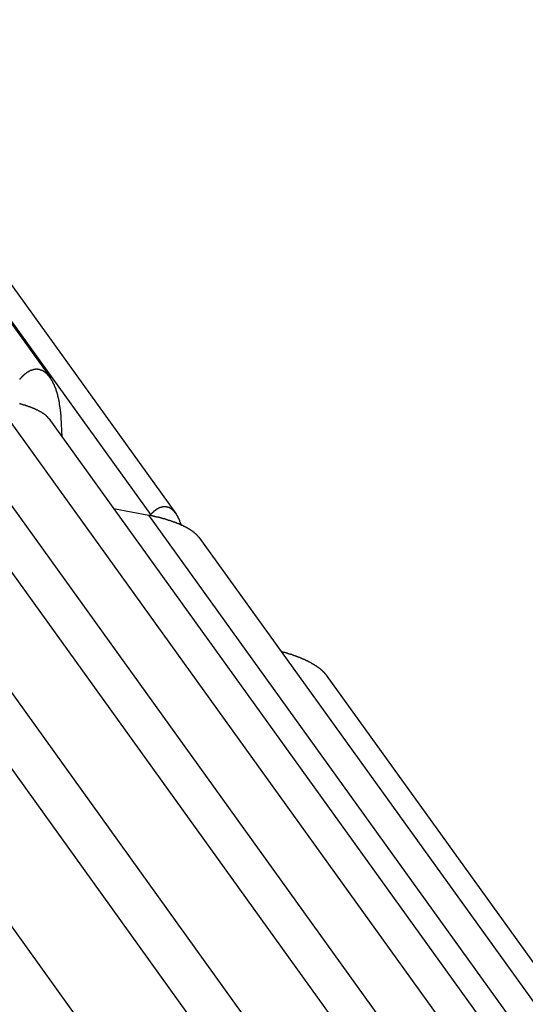
# Model space of a CAD drawing. Units: inches. Extents: x 11 to 1538, y 29 to 624.
# Drawn here: x 1309 to 1311, y 460 to 464 of the extents above; entities that cross this region are included whole.
import ezdxf

# ---------------------------------------------------------------- set-up
doc = ezdxf.new("R2010")
doc.units = ezdxf.units.IN
doc.header["$MEASUREMENT"] = 0
doc.layers.add('M12P-NU-SH_DXF_CONTINUOUS_', color=7, linetype='Continuous')
doc.layers.add('M12P-WNAP-M1DXF_CONTINUOUS', color=7, linetype='Continuous')

msp = doc.modelspace()

# ---------------------------------------------------------------- linework, layer by layer
at = {"layer": 'M12P-NU-SH_DXF_CONTINUOUS_', "color": 7, "linetype": 'Continuous'}
for p, q in [((1307.0273, 463.386), (1310.5291, 458.5202)), ((1311.0896, 458.3108), (1307.5466, 463.2338)), ((1307.775, 463.1884), (1311.269, 458.3335)), ((1311.7911, 458.0463), (1308.248, 462.9693)), ((1308.4619, 462.9095), (1311.948, 458.0655)), ((1312.4245, 457.702), (1308.8815, 462.6251)), ((1309.0791, 462.5543), (1312.5602, 457.7172)), ((1309.3132, 462.2291), (1309.4399, 462.2048)), ((1312.9829, 457.2818), (1309.4399, 462.2048)), ((1309.6201, 462.1263), (1313.4603, 456.7901)), ((1310.0802, 461.6286), (1313.556, 456.7989))]:
    msp.add_line(p, q, dxfattribs=at)
at = {"layer": 'M12P-NU-SH_DXF_CONTINUOUS_', "color": 7}
for points in [[(1309.0794, 462.5536, 0), (1309.0794, 462.5546, 0), (1309.0784, 462.5546, 0), (1309.0774, 462.5556, 0), (1309.0774, 462.5566, 0), (1309.0764, 462.5576, 0), (1309.0764, 462.5576, 0), (1309.0754, 462.5586, 0), (1309.0744, 462.5596, 0), (1309.0744, 462.5606, 0), (1309.0734, 462.5606, 0), (1309.0724, 462.5616, 0), (1309.0724, 462.5626, 0), (1309.0714, 462.5626, 0), (1309.0704, 462.5636, 0), (1309.0694, 462.5646, 0), (1309.0694, 462.5646, 0), (1309.0684, 462.5656, 0), (1309.0674, 462.5656, 0), (1309.0674, 462.5666, 0), (1309.0664, 462.5676, 0), (1309.0654, 462.5676, 0), (1309.0644, 462.5686, 0), (1309.0634, 462.5686, 0), (1309.0634, 462.5696, 0), (1309.0624, 462.5696, 0), (1309.0614, 462.5706, 0), (1309.0604, 462.5716, 0), (1309.0594, 462.5716, 0), (1309.0594, 462.5726, 0), (1309.0584, 462.5726, 0), (1309.0574, 462.5736, 0), (1309.0564, 462.5736, 0), (1309.0554, 462.5746, 0), (1309.0554, 462.5746, 0), (1309.0544, 462.5756, 0), (1309.0534, 462.5756, 0), (1309.0524, 462.5766, 0), (1309.0514, 462.5766, 0), (1309.0504, 462.5776, 0), (1309.0494, 462.5776, 0), (1309.0494, 462.5786, 0), (1309.0484, 462.5786, 0), (1309.0474, 462.5796, 0), (1309.0464, 462.5796, 0), (1309.0454, 462.5806, 0), (1309.0444, 462.5806, 0), (1309.0444, 462.5806, 0), (1309.0434, 462.5816, 0), (1309.0424, 462.5816, 0), (1309.0414, 462.5826, 0), (1309.0404, 462.5826, 0), (1309.0394, 462.5836, 0), (1309.0384, 462.5836, 0), (1309.0374, 462.5846, 0), (1309.0374, 462.5846, 0), (1309.0364, 462.5846, 0), (1309.0354, 462.5856, 0), (1309.0344, 462.5856, 0), (1309.0334, 462.5866, 0), (1309.0324, 462.5866, 0), (1309.0314, 462.5866, 0), (1309.0314, 462.5876, 0), (1309.0304, 462.5876, 0), (1309.0294, 462.5886, 0), (1309.0284, 462.5886, 0), (1309.0274, 462.5886, 0), (1309.0264, 462.5896, 0), (1309.0254, 462.5896, 0), (1309.0244, 462.5896, 0), (1309.0234, 462.5906, 0), (1309.0234, 462.5906, 0), (1309.0224, 462.5916, 0), (1309.0214, 462.5916, 0), (1309.0204, 462.5916, 0), (1309.0194, 462.5926, 0), (1309.0184, 462.5926, 0), (1309.0174, 462.5926, 0), (1309.0164, 462.5936, 0), (1309.0154, 462.5936, 0), (1309.0154, 462.5936, 0), (1309.0144, 462.5946, 0), (1309.0134, 462.5946, 0), (1309.0124, 462.5946, 0), (1309.0114, 462.5956, 0), (1309.0104, 462.5956, 0), (1309.0094, 462.5956, 0), (1309.0084, 462.5966, 0), (1309.0074, 462.5966, 0), (1309.0064, 462.5966, 0), (1309.0064, 462.5976, 0), (1309.0054, 462.5976, 0), (1309.0044, 462.5976, 0), (1309.0034, 462.5986, 0), (1309.0024, 462.5986, 0), (1309.0014, 462.5986, 0), (1309.0004, 462.5996, 0), (1308.9994, 462.5996, 0), (1308.9984, 462.5996, 0), (1308.9974, 462.5996, 0), (1308.9964, 462.6006, 0), (1308.9964, 462.6006, 0), (1308.9954, 462.6006, 0), (1308.9944, 462.6016, 0), (1308.9934, 462.6016, 0), (1308.9924, 462.6016, 0), (1308.9914, 462.6016, 0), (1308.9904, 462.6026, 0), (1308.9894, 462.6026, 0), (1308.9884, 462.6026, 0), (1308.9874, 462.6036, 0), (1308.9864, 462.6036, 0), (1308.9854, 462.6036, 0), (1308.9854, 462.6036, 0), (1308.9844, 462.6046, 0), (1308.9834, 462.6046, 0), (1308.9824, 462.6046, 0), (1308.9814, 462.6046, 0), (1308.9804, 462.6056, 0), (1308.9794, 462.6056, 0), (1308.9784, 462.6056, 0), (1308.9774, 462.6066, 0), (1308.9764, 462.6066, 0), (1308.9754, 462.6066, 0), (1308.9744, 462.6066, 0), (1308.9734, 462.6076, 0)], [(1309.6214, 462.1246, 0), (1309.6204, 462.1256, 0), (1309.6194, 462.1266, 0), (1309.6194, 462.1276, 0), (1309.6184, 462.1286, 0), (1309.6174, 462.1296, 0), (1309.6174, 462.1296, 0), (1309.6164, 462.1306, 0), (1309.6154, 462.1316, 0), (1309.6154, 462.1326, 0), (1309.6144, 462.1336, 0), (1309.6134, 462.1336, 0), (1309.6124, 462.1346, 0), (1309.6124, 462.1356, 0), (1309.6114, 462.1366, 0), (1309.6104, 462.1366, 0), (1309.6094, 462.1376, 0), (1309.6094, 462.1386, 0), (1309.6084, 462.1386, 0), (1309.6074, 462.1396, 0), (1309.6064, 462.1406, 0), (1309.6054, 462.1406, 0), (1309.6044, 462.1416, 0), (1309.6044, 462.1426, 0), (1309.6034, 462.1426, 0), (1309.6024, 462.1436, 0), (1309.6014, 462.1446, 0), (1309.6004, 462.1446, 0), (1309.5994, 462.1456, 0), (1309.5994, 462.1466, 0), (1309.5984, 462.1466, 0), (1309.5974, 462.1476, 0), (1309.5964, 462.1476, 0), (1309.5954, 462.1486, 0), (1309.5944, 462.1496, 0), (1309.5934, 462.1496, 0), (1309.5924, 462.1506, 0), (1309.5924, 462.1506, 0), (1309.5914, 462.1516, 0), (1309.5904, 462.1526, 0), (1309.5894, 462.1526, 0), (1309.5884, 462.1536, 0), (1309.5874, 462.1536, 0), (1309.5864, 462.1546, 0), (1309.5854, 462.1546, 0), (1309.5844, 462.1556, 0), (1309.5834, 462.1556, 0), (1309.5834, 462.1566, 0), (1309.5824, 462.1576, 0), (1309.5814, 462.1576, 0), (1309.5804, 462.1586, 0), (1309.5794, 462.1586, 0), (1309.5784, 462.1596, 0), (1309.5774, 462.1596, 0), (1309.5764, 462.1606, 0), (1309.5754, 462.1606, 0), (1309.5744, 462.1616, 0), (1309.5734, 462.1616, 0), (1309.5724, 462.1626, 0), (1309.5714, 462.1626, 0), (1309.5714, 462.1636, 0), (1309.5704, 462.1636, 0), (1309.5694, 462.1636, 0), (1309.5684, 462.1646, 0), (1309.5674, 462.1646, 0), (1309.5664, 462.1656, 0), (1309.5654, 462.1656, 0), (1309.5644, 462.1666, 0), (1309.5634, 462.1666, 0), (1309.5624, 462.1676, 0), (1309.5614, 462.1676, 0), (1309.5604, 462.1686, 0), (1309.5594, 462.1686, 0), (1309.5584, 462.1686, 0), (1309.5574, 462.1696, 0), (1309.5564, 462.1696, 0), (1309.5554, 462.1706, 0), (1309.5544, 462.1706, 0), (1309.5534, 462.1716, 0), (1309.5524, 462.1716, 0), (1309.5524, 462.1716, 0), (1309.5514, 462.1726, 0), (1309.5504, 462.1726, 0), (1309.5494, 462.1736, 0), (1309.5484, 462.1736, 0), (1309.5474, 462.1736, 0), (1309.5464, 462.1746, 0), (1309.5454, 462.1746, 0), (1309.5444, 462.1756, 0), (1309.5434, 462.1756, 0), (1309.5424, 462.1756, 0), (1309.5414, 462.1766, 0), (1309.5404, 462.1766, 0), (1309.5394, 462.1776, 0), (1309.5384, 462.1776, 0), (1309.5374, 462.1776, 0), (1309.5364, 462.1786, 0), (1309.5354, 462.1786, 0), (1309.5344, 462.1786, 0), (1309.5334, 462.1796, 0), (1309.5324, 462.1796, 0), (1309.5314, 462.1806, 0), (1309.5304, 462.1806, 0), (1309.5294, 462.1806, 0), (1309.5284, 462.1816, 0), (1309.5274, 462.1816, 0), (1309.5264, 462.1816, 0), (1309.5254, 462.1826, 0), (1309.5244, 462.1826, 0), (1309.5234, 462.1826, 0), (1309.5224, 462.1836, 0), (1309.5214, 462.1836, 0), (1309.5204, 462.1836, 0), (1309.5194, 462.1846, 0), (1309.5184, 462.1846, 0), (1309.5174, 462.1846, 0), (1309.5164, 462.1856, 0), (1309.5154, 462.1856, 0), (1309.5144, 462.1856, 0), (1309.5134, 462.1866, 0), (1309.5124, 462.1866, 0), (1309.5114, 462.1866, 0), (1309.5104, 462.1876, 0), (1309.5094, 462.1876, 0), (1309.5084, 462.1876, 0), (1309.5074, 462.1886, 0), (1309.5064, 462.1886, 0), (1309.5054, 462.1886, 0), (1309.5044, 462.1896, 0), (1309.5034, 462.1896, 0), (1309.5024, 462.1896, 0), (1309.5014, 462.1896, 0), (1309.5004, 462.1906, 0), (1309.4994, 462.1906, 0), (1309.4984, 462.1906, 0), (1309.4974, 462.1916, 0), (1309.4964, 462.1916, 0), (1309.4954, 462.1916, 0), (1309.4944, 462.1926, 0), (1309.4934, 462.1926, 0), (1309.4924, 462.1926, 0), (1309.4914, 462.1926, 0), (1309.4904, 462.1936, 0), (1309.4894, 462.1936, 0), (1309.4884, 462.1936, 0), (1309.4874, 462.1936, 0), (1309.4864, 462.1946, 0), (1309.4854, 462.1946, 0), (1309.4844, 462.1946, 0), (1309.4834, 462.1956, 0), (1309.4824, 462.1956, 0), (1309.4814, 462.1956, 0), (1309.4804, 462.1956, 0), (1309.4794, 462.1966, 0), (1309.4784, 462.1966, 0), (1309.4774, 462.1966, 0), (1309.4764, 462.1966, 0), (1309.4754, 462.1976, 0), (1309.4744, 462.1976, 0), (1309.4724, 462.1976, 0), (1309.4714, 462.1976, 0), (1309.4704, 462.1986, 0), (1309.4694, 462.1986, 0), (1309.4684, 462.1986, 0), (1309.4674, 462.1986, 0), (1309.4664, 462.1996, 0), (1309.4654, 462.1996, 0), (1309.4644, 462.1996, 0), (1309.4634, 462.1996, 0), (1309.4624, 462.1996, 0), (1309.4614, 462.2006, 0), (1309.4604, 462.2006, 0), (1309.4594, 462.2006, 0), (1309.4584, 462.2006, 0), (1309.4574, 462.2016, 0), (1309.4564, 462.2016, 0), (1309.4554, 462.2016, 0), (1309.4544, 462.2016, 0), (1309.4534, 462.2026, 0), (1309.4524, 462.2026, 0), (1309.4514, 462.2026, 0), (1309.4504, 462.2026, 0), (1309.4494, 462.2026, 0), (1309.4484, 462.2036, 0), (1309.4474, 462.2036, 0), (1309.4464, 462.2036, 0), (1309.4454, 462.2036, 0), (1309.4444, 462.2036, 0), (1309.4434, 462.2046, 0), (1309.4424, 462.2046, 0), (1309.4414, 462.2046, 0), (1309.4404, 462.2046, 0)], [(1310.0804, 461.6286, 0), (1310.0804, 461.6286, 0), (1310.0794, 461.6296, 0), (1310.0784, 461.6306, 0), (1310.0784, 461.6316, 0), (1310.0774, 461.6316, 0), (1310.0774, 461.6326, 0), (1310.0764, 461.6336, 0), (1310.0754, 461.6346, 0), (1310.0754, 461.6346, 0), (1310.0744, 461.6356, 0), (1310.0734, 461.6366, 0), (1310.0734, 461.6376, 0), (1310.0724, 461.6376, 0), (1310.0714, 461.6386, 0), (1310.0714, 461.6396, 0), (1310.0704, 461.6396, 0), (1310.0694, 461.6406, 0), (1310.0694, 461.6416, 0), (1310.0684, 461.6416, 0), (1310.0674, 461.6426, 0), (1310.0664, 461.6436, 0), (1310.0664, 461.6436, 0), (1310.0654, 461.6446, 0), (1310.0644, 461.6456, 0), (1310.0644, 461.6456, 0), (1310.0634, 461.6466, 0), (1310.0624, 461.6476, 0), (1310.0614, 461.6476, 0), (1310.0614, 461.6486, 0), (1310.0604, 461.6496, 0), (1310.0594, 461.6496, 0), (1310.0584, 461.6506, 0), (1310.0574, 461.6506, 0), (1310.0574, 461.6516, 0), (1310.0564, 461.6526, 0), (1310.0554, 461.6526, 0), (1310.0544, 461.6536, 0), (1310.0544, 461.6536, 0), (1310.0534, 461.6546, 0), (1310.0524, 461.6556, 0), (1310.0514, 461.6556, 0), (1310.0504, 461.6566, 0), (1310.0504, 461.6566, 0), (1310.0494, 461.6576, 0), (1310.0484, 461.6576, 0), (1310.0474, 461.6586, 0), (1310.0464, 461.6596, 0), (1310.0464, 461.6596, 0), (1310.0454, 461.6606, 0), (1310.0444, 461.6606, 0), (1310.0434, 461.6616, 0), (1310.0424, 461.6616, 0), (1310.0414, 461.6626, 0), (1310.0414, 461.6626, 0), (1310.0404, 461.6636, 0), (1310.0394, 461.6636, 0), (1310.0384, 461.6646, 0), (1310.0374, 461.6646, 0), (1310.0374, 461.6656, 0), (1310.0364, 461.6656, 0), (1310.0354, 461.6666, 0), (1310.0344, 461.6666, 0), (1310.0334, 461.6676, 0), (1310.0324, 461.6676, 0), (1310.0314, 461.6686, 0), (1310.0314, 461.6686, 0), (1310.0304, 461.6696, 0), (1310.0294, 461.6696, 0), (1310.0284, 461.6706, 0), (1310.0274, 461.6706, 0), (1310.0264, 461.6716, 0), (1310.0264, 461.6716, 0), (1310.0254, 461.6726, 0), (1310.0244, 461.6726, 0), (1310.0234, 461.6736, 0), (1310.0224, 461.6736, 0), (1310.0214, 461.6746, 0), (1310.0204, 461.6746, 0), (1310.0204, 461.6756, 0), (1310.0194, 461.6756, 0), (1310.0184, 461.6756, 0), (1310.0174, 461.6766, 0), (1310.0164, 461.6766, 0), (1310.0154, 461.6776, 0), (1310.0144, 461.6776, 0), (1310.0134, 461.6786, 0), (1310.0134, 461.6786, 0), (1310.0124, 461.6796, 0), (1310.0114, 461.6796, 0), (1310.0104, 461.6796, 0), (1310.0094, 461.6806, 0), (1310.0084, 461.6806, 0), (1310.0074, 461.6816, 0), (1310.0064, 461.6816, 0), (1310.0054, 461.6826, 0), (1310.0054, 461.6826, 0), (1310.0044, 461.6826, 0), (1310.0034, 461.6836, 0), (1310.0024, 461.6836, 0), (1310.0014, 461.6846, 0), (1310.0004, 461.6846, 0), (1309.9994, 461.6846, 0), (1309.9984, 461.6856, 0), (1309.9974, 461.6856, 0), (1309.9974, 461.6866, 0), (1309.9964, 461.6866, 0), (1309.9954, 461.6866, 0), (1309.9944, 461.6876, 0), (1309.9934, 461.6876, 0), (1309.9924, 461.6876, 0), (1309.9914, 461.6886, 0), (1309.9904, 461.6886, 0), (1309.9894, 461.6896, 0), (1309.9884, 461.6896, 0), (1309.9884, 461.6896, 0), (1309.9874, 461.6906, 0), (1309.9864, 461.6906, 0), (1309.9854, 461.6906, 0), (1309.9844, 461.6916, 0), (1309.9834, 461.6916, 0), (1309.9824, 461.6926, 0), (1309.9814, 461.6926, 0), (1309.9804, 461.6926, 0), (1309.9794, 461.6936, 0), (1309.9784, 461.6936, 0), (1309.9784, 461.6936, 0), (1309.9774, 461.6946, 0), (1309.9764, 461.6946, 0), (1309.9754, 461.6946, 0), (1309.9744, 461.6956, 0), (1309.9734, 461.6956, 0), (1309.9724, 461.6956, 0), (1309.9714, 461.6966, 0), (1309.9704, 461.6966, 0), (1309.9694, 461.6966, 0), (1309.9684, 461.6976, 0), (1309.9674, 461.6976, 0), (1309.9674, 461.6976, 0), (1309.9664, 461.6986, 0), (1309.9654, 461.6986, 0), (1309.9644, 461.6986, 0), (1309.9634, 461.6996, 0), (1309.9624, 461.6996, 0), (1309.9614, 461.6996, 0), (1309.9604, 461.7006, 0), (1309.9594, 461.7006, 0), (1309.9584, 461.7006, 0), (1309.9574, 461.7016, 0), (1309.9564, 461.7016, 0), (1309.9554, 461.7016, 0), (1309.9554, 461.7026, 0), (1309.9544, 461.7026, 0), (1309.9534, 461.7026, 0), (1309.9524, 461.7026, 0), (1309.9514, 461.7036, 0), (1309.9504, 461.7036, 0), (1309.9494, 461.7036, 0), (1309.9484, 461.7046, 0), (1309.9474, 461.7046, 0), (1309.9464, 461.7046, 0), (1309.9454, 461.7056, 0), (1309.9444, 461.7056, 0), (1309.9434, 461.7056, 0), (1309.9424, 461.7056, 0), (1309.9414, 461.7066, 0), (1309.9404, 461.7066, 0), (1309.9404, 461.7066, 0), (1309.9394, 461.7076, 0), (1309.9384, 461.7076, 0), (1309.9374, 461.7076, 0), (1309.9364, 461.7076, 0), (1309.9354, 461.7086, 0), (1309.9344, 461.7086, 0), (1309.9334, 461.7086, 0), (1309.9324, 461.7086, 0), (1309.9314, 461.7096, 0), (1309.9304, 461.7096, 0), (1309.9294, 461.7096, 0), (1309.9284, 461.7096, 0), (1309.9274, 461.7106, 0), (1309.9264, 461.7106, 0), (1309.9254, 461.7106, 0), (1309.9244, 461.7116, 0), (1309.9244, 461.7116, 0), (1309.9234, 461.7116, 0), (1309.9224, 461.7116, 0), (1309.9214, 461.7126, 0), (1309.9204, 461.7126, 0), (1309.9194, 461.7126, 0), (1309.9184, 461.7126, 0), (1309.9174, 461.7136, 0)]]:
    msp.add_polyline3d(points, dxfattribs=at)
at = {"layer": 'M12P-WNAP-M1DXF_CONTINUOUS', "color": 7, "linetype": 'Continuous'}
for p, q in [((1306.4136, 466.412), (1309.085, 462.7002)), ((1309.4468, 462.2077), (1306.7168, 466.0011)), ((1306.8689, 465.9196), (1309.5379, 462.2109)), ((1309.1274, 462.4873), (1309.1235, 462.5571))]:
    msp.add_line(p, q, dxfattribs=at)
at = {"layer": 'M12P-WNAP-M1DXF_CONTINUOUS', "color": 7}
for points in [[(1309.0844, 462.7016, 0), (1309.0834, 462.7016, 0), (1309.0834, 462.7026, 0), (1309.0834, 462.7026, 0), (1309.0824, 462.7036, 0), (1309.0824, 462.7036, 0), (1309.0824, 462.7036, 0), (1309.0814, 462.7046, 0), (1309.0814, 462.7046, 0), (1309.0814, 462.7056, 0), (1309.0804, 462.7056, 0), (1309.0804, 462.7056, 0), (1309.0804, 462.7066, 0), (1309.0794, 462.7066, 0), (1309.0794, 462.7076, 0), (1309.0794, 462.7076, 0), (1309.0784, 462.7076, 0), (1309.0784, 462.7086, 0), (1309.0784, 462.7086, 0), (1309.0774, 462.7096, 0), (1309.0774, 462.7096, 0), (1309.0774, 462.7096, 0), (1309.0764, 462.7106, 0), (1309.0764, 462.7106, 0), (1309.0764, 462.7116, 0), (1309.0754, 462.7116, 0), (1309.0754, 462.7116, 0), (1309.0754, 462.7126, 0), (1309.0744, 462.7126, 0), (1309.0744, 462.7126, 0), (1309.0734, 462.7136, 0), (1309.0734, 462.7136, 0), (1309.0734, 462.7146, 0), (1309.0724, 462.7146, 0), (1309.0724, 462.7146, 0), (1309.0724, 462.7156, 0), (1309.0714, 462.7156, 0), (1309.0714, 462.7156, 0), (1309.0704, 462.7166, 0), (1309.0704, 462.7166, 0), (1309.0704, 462.7166, 0), (1309.0694, 462.7176, 0), (1309.0694, 462.7176, 0), (1309.0684, 462.7176, 0), (1309.0684, 462.7186, 0), (1309.0684, 462.7186, 0), (1309.0674, 462.7186, 0), (1309.0674, 462.7196, 0), (1309.0664, 462.7196, 0), (1309.0664, 462.7196, 0), (1309.0664, 462.7206, 0), (1309.0654, 462.7206, 0), (1309.0654, 462.7206, 0), (1309.0644, 462.7216, 0), (1309.0644, 462.7216, 0), (1309.0634, 462.7216, 0), (1309.0634, 462.7226, 0), (1309.0634, 462.7226, 0), (1309.0624, 462.7226, 0), (1309.0624, 462.7226, 0), (1309.0614, 462.7236, 0), (1309.0614, 462.7236, 0), (1309.0604, 462.7236, 0), (1309.0604, 462.7236, 0), (1309.0604, 462.7246, 0), (1309.0594, 462.7246, 0), (1309.0594, 462.7246, 0), (1309.0584, 462.7246, 0), (1309.0584, 462.7256, 0), (1309.0574, 462.7256, 0), (1309.0574, 462.7256, 0), (1309.0564, 462.7256, 0), (1309.0564, 462.7266, 0), (1309.0554, 462.7266, 0), (1309.0554, 462.7266, 0), (1309.0544, 462.7266, 0), (1309.0544, 462.7276, 0), (1309.0544, 462.7276, 0), (1309.0534, 462.7276, 0), (1309.0534, 462.7276, 0), (1309.0524, 462.7276, 0), (1309.0524, 462.7276, 0), (1309.0514, 462.7286, 0), (1309.0514, 462.7286, 0), (1309.0504, 462.7286, 0), (1309.0504, 462.7286, 0), (1309.0494, 462.7286, 0), (1309.0494, 462.7286, 0), (1309.0484, 462.7296, 0), (1309.0484, 462.7296, 0), (1309.0474, 462.7296, 0), (1309.0474, 462.7296, 0), (1309.0464, 462.7296, 0), (1309.0464, 462.7296, 0), (1309.0454, 462.7296, 0), (1309.0454, 462.7306, 0), (1309.0444, 462.7306, 0), (1309.0444, 462.7306, 0), (1309.0434, 462.7306, 0), (1309.0434, 462.7306, 0), (1309.0424, 462.7306, 0), (1309.0424, 462.7306, 0), (1309.0414, 462.7306, 0), (1309.0414, 462.7306, 0), (1309.0404, 462.7306, 0), (1309.0404, 462.7306, 0), (1309.0394, 462.7306, 0), (1309.0384, 462.7306, 0), (1309.0384, 462.7316, 0), (1309.0374, 462.7316, 0), (1309.0374, 462.7316, 0), (1309.0364, 462.7316, 0), (1309.0364, 462.7316, 0), (1309.0354, 462.7316, 0), (1309.0354, 462.7316, 0), (1309.0344, 462.7316, 0), (1309.0344, 462.7316, 0), (1309.0334, 462.7316, 0), (1309.0334, 462.7316, 0), (1309.0324, 462.7316, 0), (1309.0324, 462.7316, 0), (1309.0314, 462.7316, 0), (1309.0314, 462.7306, 0), (1309.0304, 462.7306, 0), (1309.0304, 462.7306, 0), (1309.0294, 462.7306, 0), (1309.0294, 462.7306, 0), (1309.0284, 462.7306, 0), (1309.0284, 462.7306, 0), (1309.0274, 462.7306, 0), (1309.0274, 462.7306, 0), (1309.0264, 462.7306, 0), (1309.0264, 462.7306, 0), (1309.0254, 462.7306, 0), (1309.0254, 462.7306, 0), (1309.0244, 462.7306, 0), (1309.0244, 462.7296, 0), (1309.0234, 462.7296, 0), (1309.0234, 462.7296, 0), (1309.0224, 462.7296, 0), (1309.0224, 462.7296, 0), (1309.0214, 462.7296, 0), (1309.0214, 462.7296, 0), (1309.0204, 462.7286, 0), (1309.0204, 462.7286, 0), (1309.0194, 462.7286, 0), (1309.0194, 462.7286, 0), (1309.0184, 462.7286, 0), (1309.0184, 462.7286, 0), (1309.0174, 462.7286, 0), (1309.0174, 462.7276, 0), (1309.0164, 462.7276, 0), (1309.0164, 462.7276, 0), (1309.0154, 462.7276, 0), (1309.0154, 462.7276, 0), (1309.0144, 462.7266, 0), (1309.0144, 462.7266, 0), (1309.0134, 462.7266, 0), (1309.0134, 462.7266, 0), (1309.0124, 462.7266, 0), (1309.0124, 462.7256, 0), (1309.0114, 462.7256, 0), (1309.0114, 462.7256, 0), (1309.0104, 462.7256, 0), (1309.0104, 462.7256, 0), (1309.0094, 462.7246, 0), (1309.0094, 462.7246, 0), (1309.0084, 462.7246, 0), (1309.0084, 462.7246, 0), (1309.0084, 462.7236, 0), (1309.0074, 462.7236, 0), (1309.0074, 462.7236, 0), (1309.0064, 462.7236, 0), (1309.0064, 462.7226, 0), (1309.0054, 462.7226, 0), (1309.0054, 462.7226, 0), (1309.0044, 462.7226, 0), (1309.0044, 462.7216, 0), (1309.0034, 462.7216, 0), (1309.0034, 462.7216, 0), (1309.0034, 462.7206, 0), (1309.0024, 462.7206, 0), (1309.0024, 462.7206, 0), (1309.0014, 462.7206, 0), (1309.0014, 462.7196, 0), (1309.0004, 462.7196, 0), (1309.0004, 462.7196, 0), (1308.9994, 462.7186, 0), (1308.9994, 462.7186, 0), (1308.9994, 462.7186, 0), (1308.9984, 462.7186, 0), (1308.9984, 462.7176, 0), (1308.9974, 462.7176, 0), (1308.9974, 462.7176, 0), (1308.9964, 462.7166, 0), (1308.9964, 462.7166, 0), (1308.9964, 462.7166, 0), (1308.9954, 462.7156, 0), (1308.9954, 462.7156, 0), (1308.9944, 462.7156, 0), (1308.9944, 462.7146, 0), (1308.9944, 462.7146, 0), (1308.9934, 462.7146, 0), (1308.9934, 462.7136, 0), (1308.9924, 462.7136, 0), (1308.9924, 462.7136, 0), (1308.9924, 462.7136, 0), (1308.9914, 462.7126, 0), (1308.9914, 462.7126, 0), (1308.9904, 462.7126, 0), (1308.9904, 462.7116, 0), (1308.9904, 462.7116, 0), (1308.9894, 462.7106, 0), (1308.9894, 462.7106, 0), (1308.9884, 462.7106, 0), (1308.9884, 462.7096, 0), (1308.9884, 462.7096, 0), (1308.9874, 462.7096, 0), (1308.9874, 462.7086, 0), (1308.9874, 462.7086, 0), (1308.9864, 462.7086, 0), (1308.9864, 462.7076, 0), (1308.9854, 462.7076, 0), (1308.9854, 462.7076, 0), (1308.9854, 462.7066, 0), (1308.9844, 462.7066, 0), (1308.9844, 462.7066, 0), (1308.9844, 462.7056, 0), (1308.9834, 462.7056, 0), (1308.9834, 462.7046, 0), (1308.9824, 462.7046, 0), (1308.9824, 462.7046, 0), (1308.9824, 462.7036, 0), (1308.9814, 462.7036, 0), (1308.9814, 462.7036, 0), (1308.9814, 462.7026, 0), (1308.9804, 462.7026, 0), (1308.9804, 462.7016, 0), (1308.9804, 462.7016, 0), (1308.9794, 462.7016, 0), (1308.9794, 462.7006, 0), (1308.9794, 462.7006, 0), (1308.9784, 462.7006, 0), (1308.9784, 462.6996, 0), (1308.9784, 462.6996, 0), (1308.9774, 462.6986, 0), (1308.9774, 462.6986, 0), (1308.9774, 462.6986, 0), (1308.9764, 462.6976, 0), (1308.9764, 462.6976, 0), (1308.9764, 462.6966, 0), (1308.9754, 462.6966, 0), (1308.9754, 462.6966, 0), (1308.9754, 462.6956, 0), (1308.9744, 462.6956, 0), (1308.9744, 462.6946, 0)], [(1309.1234, 462.5576, 0), (1309.1234, 462.5576, 0), (1309.1234, 462.5586, 0), (1309.1234, 462.5596, 0), (1309.1234, 462.5606, 0), (1309.1234, 462.5606, 0), (1309.1234, 462.5616, 0), (1309.1234, 462.5626, 0), (1309.1234, 462.5636, 0), (1309.1234, 462.5646, 0), (1309.1234, 462.5646, 0), (1309.1234, 462.5656, 0), (1309.1234, 462.5666, 0), (1309.1234, 462.5676, 0), (1309.1224, 462.5686, 0), (1309.1224, 462.5686, 0), (1309.1224, 462.5696, 0), (1309.1224, 462.5706, 0), (1309.1224, 462.5716, 0), (1309.1224, 462.5726, 0), (1309.1224, 462.5726, 0), (1309.1224, 462.5736, 0), (1309.1224, 462.5746, 0), (1309.1224, 462.5756, 0), (1309.1224, 462.5756, 0), (1309.1224, 462.5766, 0), (1309.1224, 462.5776, 0), (1309.1224, 462.5786, 0), (1309.1214, 462.5796, 0), (1309.1214, 462.5796, 0), (1309.1214, 462.5806, 0), (1309.1214, 462.5816, 0), (1309.1214, 462.5826, 0), (1309.1214, 462.5836, 0), (1309.1214, 462.5836, 0), (1309.1214, 462.5846, 0), (1309.1214, 462.5856, 0), (1309.1214, 462.5866, 0), (1309.1214, 462.5876, 0), (1309.1214, 462.5876, 0), (1309.1204, 462.5886, 0), (1309.1204, 462.5896, 0), (1309.1204, 462.5906, 0), (1309.1204, 462.5906, 0), (1309.1204, 462.5916, 0), (1309.1204, 462.5926, 0), (1309.1204, 462.5936, 0), (1309.1204, 462.5946, 0), (1309.1204, 462.5946, 0), (1309.1204, 462.5956, 0), (1309.1194, 462.5966, 0), (1309.1194, 462.5976, 0), (1309.1194, 462.5986, 0), (1309.1194, 462.5986, 0), (1309.1194, 462.5996, 0), (1309.1194, 462.6006, 0), (1309.1194, 462.6016, 0), (1309.1194, 462.6026, 0), (1309.1184, 462.6026, 0), (1309.1184, 462.6036, 0), (1309.1184, 462.6046, 0), (1309.1184, 462.6056, 0), (1309.1184, 462.6056, 0), (1309.1184, 462.6066, 0), (1309.1184, 462.6076, 0), (1309.1184, 462.6086, 0), (1309.1174, 462.6096, 0), (1309.1174, 462.6096, 0), (1309.1174, 462.6106, 0), (1309.1174, 462.6116, 0), (1309.1174, 462.6126, 0), (1309.1174, 462.6126, 0), (1309.1174, 462.6136, 0), (1309.1164, 462.6146, 0), (1309.1164, 462.6156, 0), (1309.1164, 462.6166, 0), (1309.1164, 462.6166, 0), (1309.1164, 462.6176, 0), (1309.1164, 462.6186, 0), (1309.1164, 462.6196, 0), (1309.1154, 462.6196, 0), (1309.1154, 462.6206, 0), (1309.1154, 462.6216, 0), (1309.1154, 462.6226, 0), (1309.1154, 462.6236, 0), (1309.1154, 462.6236, 0), (1309.1144, 462.6246, 0), (1309.1144, 462.6256, 0), (1309.1144, 462.6266, 0), (1309.1144, 462.6266, 0), (1309.1144, 462.6276, 0), (1309.1144, 462.6286, 0), (1309.1134, 462.6296, 0), (1309.1134, 462.6306, 0), (1309.1134, 462.6306, 0), (1309.1134, 462.6316, 0), (1309.1134, 462.6326, 0), (1309.1124, 462.6336, 0), (1309.1124, 462.6336, 0), (1309.1124, 462.6346, 0), (1309.1124, 462.6356, 0), (1309.1124, 462.6366, 0), (1309.1114, 462.6366, 0), (1309.1114, 462.6376, 0), (1309.1114, 462.6386, 0), (1309.1114, 462.6396, 0), (1309.1114, 462.6406, 0), (1309.1104, 462.6406, 0), (1309.1104, 462.6416, 0), (1309.1104, 462.6426, 0), (1309.1104, 462.6436, 0), (1309.1104, 462.6436, 0), (1309.1094, 462.6446, 0), (1309.1094, 462.6456, 0), (1309.1094, 462.6466, 0), (1309.1094, 462.6466, 0), (1309.1094, 462.6476, 0), (1309.1084, 462.6486, 0), (1309.1084, 462.6496, 0), (1309.1084, 462.6496, 0), (1309.1084, 462.6506, 0), (1309.1074, 462.6516, 0), (1309.1074, 462.6526, 0), (1309.1074, 462.6526, 0), (1309.1074, 462.6536, 0), (1309.1064, 462.6546, 0), (1309.1064, 462.6556, 0), (1309.1064, 462.6556, 0), (1309.1064, 462.6566, 0), (1309.1054, 462.6576, 0), (1309.1054, 462.6586, 0), (1309.1054, 462.6586, 0), (1309.1054, 462.6596, 0), (1309.1044, 462.6606, 0), (1309.1044, 462.6616, 0), (1309.1044, 462.6616, 0), (1309.1044, 462.6626, 0), (1309.1034, 462.6636, 0), (1309.1034, 462.6646, 0), (1309.1034, 462.6646, 0), (1309.1024, 462.6656, 0), (1309.1024, 462.6666, 0), (1309.1024, 462.6676, 0), (1309.1024, 462.6676, 0), (1309.1014, 462.6686, 0), (1309.1014, 462.6696, 0), (1309.1014, 462.6706, 0), (1309.1004, 462.6706, 0), (1309.1004, 462.6716, 0), (1309.1004, 462.6726, 0), (1309.0994, 462.6736, 0), (1309.0994, 462.6736, 0), (1309.0994, 462.6746, 0), (1309.0984, 462.6756, 0), (1309.0984, 462.6756, 0), (1309.0984, 462.6766, 0), (1309.0974, 462.6776, 0), (1309.0974, 462.6786, 0), (1309.0974, 462.6786, 0), (1309.0964, 462.6796, 0), (1309.0964, 462.6806, 0), (1309.0964, 462.6806, 0), (1309.0954, 462.6816, 0), (1309.0954, 462.6826, 0), (1309.0954, 462.6836, 0), (1309.0944, 462.6836, 0), (1309.0944, 462.6846, 0), (1309.0944, 462.6856, 0), (1309.0934, 462.6856, 0), (1309.0934, 462.6866, 0), (1309.0924, 462.6876, 0), (1309.0924, 462.6886, 0), (1309.0924, 462.6886, 0), (1309.0914, 462.6896, 0), (1309.0914, 462.6906, 0), (1309.0904, 462.6906, 0), (1309.0904, 462.6916, 0), (1309.0904, 462.6926, 0), (1309.0894, 462.6926, 0), (1309.0894, 462.6936, 0), (1309.0884, 462.6946, 0), (1309.0884, 462.6946, 0), (1309.0884, 462.6956, 0), (1309.0874, 462.6966, 0), (1309.0874, 462.6966, 0), (1309.0864, 462.6976, 0), (1309.0864, 462.6986, 0), (1309.0854, 462.6986, 0), (1309.0854, 462.6996, 0), (1309.0854, 462.7006, 0), (1309.0844, 462.7006, 0), (1309.0844, 462.7016, 0)], [(1309.5084, 462.2336, 0), (1309.5084, 462.2346, 0), (1309.5084, 462.2346, 0), (1309.5074, 462.2346, 0), (1309.5074, 462.2346, 0), (1309.5074, 462.2346, 0), (1309.5064, 462.2346, 0), (1309.5064, 462.2346, 0), (1309.5064, 462.2346, 0), (1309.5064, 462.2346, 0), (1309.5054, 462.2346, 0), (1309.5054, 462.2346, 0), (1309.5054, 462.2346, 0), (1309.5044, 462.2346, 0), (1309.5044, 462.2356, 0), (1309.5044, 462.2356, 0), (1309.5034, 462.2356, 0), (1309.5034, 462.2356, 0), (1309.5034, 462.2356, 0), (1309.5024, 462.2356, 0), (1309.5024, 462.2356, 0), (1309.5024, 462.2356, 0), (1309.5014, 462.2356, 0), (1309.5014, 462.2356, 0), (1309.5014, 462.2356, 0), (1309.5014, 462.2356, 0), (1309.5004, 462.2356, 0), (1309.5004, 462.2356, 0), (1309.5004, 462.2356, 0), (1309.4994, 462.2356, 0), (1309.4994, 462.2356, 0), (1309.4994, 462.2356, 0), (1309.4984, 462.2356, 0), (1309.4984, 462.2356, 0), (1309.4984, 462.2356, 0), (1309.4974, 462.2356, 0), (1309.4974, 462.2356, 0), (1309.4974, 462.2356, 0), (1309.4964, 462.2356, 0), (1309.4964, 462.2356, 0), (1309.4964, 462.2356, 0), (1309.4954, 462.2356, 0), (1309.4954, 462.2356, 0), (1309.4954, 462.2356, 0), (1309.4944, 462.2356, 0), (1309.4944, 462.2356, 0), (1309.4944, 462.2356, 0), (1309.4934, 462.2356, 0), (1309.4934, 462.2356, 0), (1309.4934, 462.2356, 0), (1309.4934, 462.2356, 0), (1309.4924, 462.2356, 0), (1309.4924, 462.2356, 0), (1309.4924, 462.2356, 0), (1309.4914, 462.2356, 0), (1309.4914, 462.2356, 0), (1309.4914, 462.2356, 0), (1309.4904, 462.2356, 0), (1309.4904, 462.2356, 0), (1309.4904, 462.2356, 0), (1309.4894, 462.2356, 0), (1309.4894, 462.2346, 0), (1309.4894, 462.2346, 0), (1309.4884, 462.2346, 0), (1309.4884, 462.2346, 0), (1309.4884, 462.2346, 0), (1309.4874, 462.2346, 0), (1309.4874, 462.2346, 0), (1309.4874, 462.2346, 0), (1309.4874, 462.2346, 0), (1309.4864, 462.2346, 0), (1309.4864, 462.2346, 0), (1309.4864, 462.2346, 0), (1309.4854, 462.2346, 0), (1309.4854, 462.2346, 0), (1309.4854, 462.2336, 0), (1309.4844, 462.2336, 0), (1309.4844, 462.2336, 0), (1309.4844, 462.2336, 0), (1309.4834, 462.2336, 0), (1309.4834, 462.2336, 0), (1309.4834, 462.2336, 0), (1309.4834, 462.2336, 0), (1309.4824, 462.2336, 0), (1309.4824, 462.2336, 0), (1309.4824, 462.2336, 0), (1309.4814, 462.2326, 0), (1309.4814, 462.2326, 0), (1309.4814, 462.2326, 0), (1309.4804, 462.2326, 0), (1309.4804, 462.2326, 0), (1309.4804, 462.2326, 0), (1309.4804, 462.2326, 0), (1309.4794, 462.2326, 0), (1309.4794, 462.2316, 0), (1309.4794, 462.2316, 0), (1309.4784, 462.2316, 0), (1309.4784, 462.2316, 0), (1309.4784, 462.2316, 0), (1309.4784, 462.2316, 0), (1309.4774, 462.2316, 0), (1309.4774, 462.2316, 0), (1309.4774, 462.2306, 0), (1309.4764, 462.2306, 0), (1309.4764, 462.2306, 0), (1309.4764, 462.2306, 0), (1309.4754, 462.2306, 0), (1309.4754, 462.2306, 0), (1309.4754, 462.2306, 0), (1309.4754, 462.2306, 0), (1309.4744, 462.2296, 0), (1309.4744, 462.2296, 0), (1309.4744, 462.2296, 0), (1309.4744, 462.2296, 0), (1309.4734, 462.2296, 0), (1309.4734, 462.2296, 0), (1309.4734, 462.2296, 0), (1309.4724, 462.2286, 0), (1309.4724, 462.2286, 0), (1309.4724, 462.2286, 0), (1309.4724, 462.2286, 0), (1309.4714, 462.2286, 0), (1309.4714, 462.2286, 0), (1309.4714, 462.2276, 0), (1309.4704, 462.2276, 0), (1309.4704, 462.2276, 0), (1309.4704, 462.2276, 0), (1309.4704, 462.2276, 0), (1309.4694, 462.2276, 0), (1309.4694, 462.2266, 0), (1309.4694, 462.2266, 0), (1309.4694, 462.2266, 0), (1309.4684, 462.2266, 0), (1309.4684, 462.2266, 0), (1309.4684, 462.2266, 0), (1309.4674, 462.2256, 0), (1309.4674, 462.2256, 0), (1309.4674, 462.2256, 0), (1309.4674, 462.2256, 0), (1309.4664, 462.2256, 0), (1309.4664, 462.2256, 0), (1309.4664, 462.2246, 0), (1309.4664, 462.2246, 0), (1309.4654, 462.2246, 0), (1309.4654, 462.2246, 0), (1309.4654, 462.2246, 0), (1309.4654, 462.2236, 0), (1309.4644, 462.2236, 0), (1309.4644, 462.2236, 0), (1309.4644, 462.2236, 0), (1309.4644, 462.2236, 0), (1309.4634, 462.2236, 0), (1309.4634, 462.2226, 0), (1309.4634, 462.2226, 0), (1309.4634, 462.2226, 0), (1309.4624, 462.2226, 0), (1309.4624, 462.2226, 0), (1309.4624, 462.2216, 0), (1309.4624, 462.2216, 0), (1309.4614, 462.2216, 0), (1309.4614, 462.2216, 0), (1309.4614, 462.2216, 0), (1309.4614, 462.2206, 0), (1309.4604, 462.2206, 0), (1309.4604, 462.2206, 0), (1309.4604, 462.2206, 0), (1309.4604, 462.2206, 0), (1309.4594, 462.2196, 0), (1309.4594, 462.2196, 0), (1309.4594, 462.2196, 0), (1309.4594, 462.2196, 0), (1309.4584, 462.2196, 0), (1309.4584, 462.2186, 0), (1309.4584, 462.2186, 0), (1309.4584, 462.2186, 0), (1309.4574, 462.2186, 0), (1309.4574, 462.2186, 0), (1309.4574, 462.2176, 0), (1309.4574, 462.2176, 0), (1309.4564, 462.2176, 0), (1309.4564, 462.2176, 0), (1309.4564, 462.2166, 0), (1309.4564, 462.2166, 0), (1309.4554, 462.2166, 0), (1309.4554, 462.2166, 0), (1309.4554, 462.2166, 0), (1309.4554, 462.2156, 0), (1309.4544, 462.2156, 0), (1309.4544, 462.2156, 0), (1309.4544, 462.2156, 0), (1309.4544, 462.2156, 0), (1309.4544, 462.2146, 0), (1309.4534, 462.2146, 0), (1309.4534, 462.2146, 0), (1309.4534, 462.2146, 0), (1309.4534, 462.2136, 0), (1309.4524, 462.2136, 0), (1309.4524, 462.2136, 0), (1309.4524, 462.2136, 0), (1309.4524, 462.2136, 0), (1309.4514, 462.2126, 0), (1309.4514, 462.2126, 0), (1309.4514, 462.2126, 0), (1309.4514, 462.2126, 0), (1309.4514, 462.2116, 0), (1309.4504, 462.2116, 0), (1309.4504, 462.2116, 0), (1309.4504, 462.2116, 0), (1309.4504, 462.2116, 0), (1309.4494, 462.2106, 0), (1309.4494, 462.2106, 0), (1309.4494, 462.2106, 0), (1309.4494, 462.2106, 0), (1309.4494, 462.2096, 0), (1309.4484, 462.2096, 0), (1309.4484, 462.2096, 0), (1309.4484, 462.2096, 0), (1309.4484, 462.2096, 0), (1309.4484, 462.2086, 0), (1309.4474, 462.2086, 0), (1309.4474, 462.2086, 0), (1309.4474, 462.2086, 0), (1309.4474, 462.2076, 0), (1309.4464, 462.2076, 0)], [(1309.5374, 462.2116, 0), (1309.5374, 462.2116, 0), (1309.5374, 462.2116, 0), (1309.5374, 462.2126, 0), (1309.5374, 462.2126, 0), (1309.5364, 462.2126, 0), (1309.5364, 462.2126, 0), (1309.5364, 462.2126, 0), (1309.5364, 462.2126, 0), (1309.5364, 462.2136, 0), (1309.5364, 462.2136, 0), (1309.5364, 462.2136, 0), (1309.5354, 462.2136, 0), (1309.5354, 462.2136, 0), (1309.5354, 462.2146, 0), (1309.5354, 462.2146, 0), (1309.5354, 462.2146, 0), (1309.5354, 462.2146, 0), (1309.5354, 462.2146, 0), (1309.5344, 462.2156, 0), (1309.5344, 462.2156, 0), (1309.5344, 462.2156, 0), (1309.5344, 462.2156, 0), (1309.5344, 462.2156, 0), (1309.5344, 462.2156, 0), (1309.5344, 462.2166, 0), (1309.5334, 462.2166, 0), (1309.5334, 462.2166, 0), (1309.5334, 462.2166, 0), (1309.5334, 462.2166, 0), (1309.5334, 462.2166, 0), (1309.5334, 462.2176, 0), (1309.5324, 462.2176, 0), (1309.5324, 462.2176, 0), (1309.5324, 462.2176, 0), (1309.5324, 462.2176, 0), (1309.5324, 462.2186, 0), (1309.5324, 462.2186, 0), (1309.5324, 462.2186, 0), (1309.5314, 462.2186, 0), (1309.5314, 462.2186, 0), (1309.5314, 462.2186, 0), (1309.5314, 462.2196, 0), (1309.5314, 462.2196, 0), (1309.5314, 462.2196, 0), (1309.5304, 462.2196, 0), (1309.5304, 462.2196, 0), (1309.5304, 462.2196, 0), (1309.5304, 462.2206, 0), (1309.5304, 462.2206, 0), (1309.5304, 462.2206, 0), (1309.5294, 462.2206, 0), (1309.5294, 462.2206, 0), (1309.5294, 462.2206, 0), (1309.5294, 462.2216, 0), (1309.5294, 462.2216, 0), (1309.5294, 462.2216, 0), (1309.5284, 462.2216, 0), (1309.5284, 462.2216, 0), (1309.5284, 462.2216, 0), (1309.5284, 462.2226, 0), (1309.5284, 462.2226, 0), (1309.5284, 462.2226, 0), (1309.5274, 462.2226, 0), (1309.5274, 462.2226, 0), (1309.5274, 462.2226, 0), (1309.5274, 462.2236, 0), (1309.5274, 462.2236, 0), (1309.5274, 462.2236, 0), (1309.5264, 462.2236, 0), (1309.5264, 462.2236, 0), (1309.5264, 462.2236, 0), (1309.5264, 462.2236, 0), (1309.5264, 462.2246, 0), (1309.5264, 462.2246, 0), (1309.5254, 462.2246, 0), (1309.5254, 462.2246, 0), (1309.5254, 462.2246, 0), (1309.5254, 462.2246, 0), (1309.5254, 462.2256, 0), (1309.5244, 462.2256, 0), (1309.5244, 462.2256, 0), (1309.5244, 462.2256, 0), (1309.5244, 462.2256, 0), (1309.5244, 462.2256, 0), (1309.5244, 462.2256, 0), (1309.5234, 462.2266, 0), (1309.5234, 462.2266, 0), (1309.5234, 462.2266, 0), (1309.5234, 462.2266, 0), (1309.5234, 462.2266, 0), (1309.5224, 462.2266, 0), (1309.5224, 462.2266, 0), (1309.5224, 462.2276, 0), (1309.5224, 462.2276, 0), (1309.5224, 462.2276, 0), (1309.5214, 462.2276, 0), (1309.5214, 462.2276, 0), (1309.5214, 462.2276, 0), (1309.5214, 462.2276, 0), (1309.5214, 462.2276, 0), (1309.5204, 462.2286, 0), (1309.5204, 462.2286, 0), (1309.5204, 462.2286, 0), (1309.5204, 462.2286, 0), (1309.5204, 462.2286, 0), (1309.5194, 462.2286, 0), (1309.5194, 462.2286, 0), (1309.5194, 462.2296, 0), (1309.5194, 462.2296, 0), (1309.5194, 462.2296, 0), (1309.5184, 462.2296, 0), (1309.5184, 462.2296, 0), (1309.5184, 462.2296, 0), (1309.5184, 462.2296, 0), (1309.5184, 462.2296, 0), (1309.5174, 462.2296, 0), (1309.5174, 462.2306, 0), (1309.5174, 462.2306, 0), (1309.5174, 462.2306, 0), (1309.5174, 462.2306, 0), (1309.5164, 462.2306, 0), (1309.5164, 462.2306, 0), (1309.5164, 462.2306, 0), (1309.5164, 462.2306, 0), (1309.5164, 462.2306, 0), (1309.5154, 462.2316, 0), (1309.5154, 462.2316, 0), (1309.5154, 462.2316, 0), (1309.5154, 462.2316, 0), (1309.5154, 462.2316, 0), (1309.5144, 462.2316, 0), (1309.5144, 462.2316, 0), (1309.5144, 462.2316, 0), (1309.5144, 462.2316, 0), (1309.5144, 462.2326, 0), (1309.5134, 462.2326, 0), (1309.5134, 462.2326, 0), (1309.5134, 462.2326, 0), (1309.5134, 462.2326, 0), (1309.5124, 462.2326, 0), (1309.5124, 462.2326, 0), (1309.5124, 462.2326, 0), (1309.5124, 462.2326, 0), (1309.5124, 462.2326, 0), (1309.5114, 462.2326, 0), (1309.5114, 462.2336, 0), (1309.5114, 462.2336, 0), (1309.5114, 462.2336, 0), (1309.5114, 462.2336, 0), (1309.5104, 462.2336, 0), (1309.5104, 462.2336, 0), (1309.5104, 462.2336, 0), (1309.5104, 462.2336, 0), (1309.5094, 462.2336, 0), (1309.5094, 462.2336, 0), (1309.5094, 462.2336, 0), (1309.5094, 462.2336, 0), (1309.5094, 462.2336, 0), (1309.5084, 462.2336, 0)], [(1309.5574, 462.1696, 0), (1309.5574, 462.1706, 0), (1309.5564, 462.1706, 0), (1309.5564, 462.1706, 0), (1309.5564, 462.1706, 0), (1309.5564, 462.1716, 0), (1309.5564, 462.1716, 0), (1309.5564, 462.1716, 0), (1309.5564, 462.1726, 0), (1309.5564, 462.1726, 0), (1309.5564, 462.1726, 0), (1309.5564, 462.1726, 0), (1309.5564, 462.1736, 0), (1309.5554, 462.1736, 0), (1309.5554, 462.1736, 0), (1309.5554, 462.1736, 0), (1309.5554, 462.1746, 0), (1309.5554, 462.1746, 0), (1309.5554, 462.1746, 0), (1309.5554, 462.1756, 0), (1309.5554, 462.1756, 0), (1309.5554, 462.1756, 0), (1309.5554, 462.1756, 0), (1309.5554, 462.1766, 0), (1309.5544, 462.1766, 0), (1309.5544, 462.1766, 0), (1309.5544, 462.1776, 0), (1309.5544, 462.1776, 0), (1309.5544, 462.1776, 0), (1309.5544, 462.1776, 0), (1309.5544, 462.1786, 0), (1309.5544, 462.1786, 0), (1309.5544, 462.1786, 0), (1309.5544, 462.1786, 0), (1309.5534, 462.1796, 0), (1309.5534, 462.1796, 0), (1309.5534, 462.1796, 0), (1309.5534, 462.1806, 0), (1309.5534, 462.1806, 0), (1309.5534, 462.1806, 0), (1309.5534, 462.1806, 0), (1309.5534, 462.1816, 0), (1309.5534, 462.1816, 0), (1309.5534, 462.1816, 0), (1309.5524, 462.1816, 0), (1309.5524, 462.1826, 0), (1309.5524, 462.1826, 0), (1309.5524, 462.1826, 0), (1309.5524, 462.1836, 0), (1309.5524, 462.1836, 0), (1309.5524, 462.1836, 0), (1309.5524, 462.1836, 0), (1309.5524, 462.1846, 0), (1309.5524, 462.1846, 0), (1309.5514, 462.1846, 0), (1309.5514, 462.1846, 0), (1309.5514, 462.1856, 0), (1309.5514, 462.1856, 0), (1309.5514, 462.1856, 0), (1309.5514, 462.1856, 0), (1309.5514, 462.1866, 0), (1309.5514, 462.1866, 0), (1309.5514, 462.1866, 0), (1309.5504, 462.1876, 0), (1309.5504, 462.1876, 0), (1309.5504, 462.1876, 0), (1309.5504, 462.1876, 0), (1309.5504, 462.1886, 0), (1309.5504, 462.1886, 0), (1309.5504, 462.1886, 0), (1309.5504, 462.1886, 0), (1309.5494, 462.1896, 0), (1309.5494, 462.1896, 0), (1309.5494, 462.1896, 0), (1309.5494, 462.1896, 0), (1309.5494, 462.1906, 0), (1309.5494, 462.1906, 0), (1309.5494, 462.1906, 0), (1309.5494, 462.1916, 0), (1309.5494, 462.1916, 0), (1309.5484, 462.1916, 0), (1309.5484, 462.1916, 0), (1309.5484, 462.1926, 0), (1309.5484, 462.1926, 0), (1309.5484, 462.1926, 0), (1309.5484, 462.1926, 0), (1309.5484, 462.1936, 0), (1309.5484, 462.1936, 0), (1309.5474, 462.1936, 0), (1309.5474, 462.1936, 0), (1309.5474, 462.1946, 0), (1309.5474, 462.1946, 0), (1309.5474, 462.1946, 0), (1309.5474, 462.1956, 0), (1309.5474, 462.1956, 0), (1309.5474, 462.1956, 0), (1309.5464, 462.1956, 0), (1309.5464, 462.1966, 0), (1309.5464, 462.1966, 0), (1309.5464, 462.1966, 0), (1309.5464, 462.1966, 0), (1309.5464, 462.1976, 0), (1309.5464, 462.1976, 0), (1309.5454, 462.1976, 0), (1309.5454, 462.1976, 0), (1309.5454, 462.1986, 0), (1309.5454, 462.1986, 0), (1309.5454, 462.1986, 0), (1309.5454, 462.1986, 0), (1309.5454, 462.1996, 0), (1309.5454, 462.1996, 0), (1309.5444, 462.1996, 0), (1309.5444, 462.1996, 0), (1309.5444, 462.2006, 0), (1309.5444, 462.2006, 0), (1309.5444, 462.2006, 0), (1309.5444, 462.2006, 0), (1309.5444, 462.2016, 0), (1309.5434, 462.2016, 0), (1309.5434, 462.2016, 0), (1309.5434, 462.2016, 0), (1309.5434, 462.2026, 0), (1309.5434, 462.2026, 0), (1309.5434, 462.2026, 0), (1309.5434, 462.2026, 0), (1309.5424, 462.2036, 0), (1309.5424, 462.2036, 0), (1309.5424, 462.2036, 0), (1309.5424, 462.2036, 0), (1309.5424, 462.2046, 0), (1309.5424, 462.2046, 0), (1309.5424, 462.2046, 0), (1309.5414, 462.2046, 0), (1309.5414, 462.2056, 0), (1309.5414, 462.2056, 0), (1309.5414, 462.2056, 0), (1309.5414, 462.2056, 0), (1309.5414, 462.2066, 0), (1309.5404, 462.2066, 0), (1309.5404, 462.2066, 0), (1309.5404, 462.2066, 0), (1309.5404, 462.2076, 0), (1309.5404, 462.2076, 0), (1309.5404, 462.2076, 0), (1309.5404, 462.2076, 0), (1309.5394, 462.2086, 0), (1309.5394, 462.2086, 0), (1309.5394, 462.2086, 0), (1309.5394, 462.2086, 0), (1309.5394, 462.2096, 0), (1309.5394, 462.2096, 0), (1309.5384, 462.2096, 0), (1309.5384, 462.2096, 0), (1309.5384, 462.2106, 0), (1309.5384, 462.2106, 0), (1309.5384, 462.2106, 0), (1309.5384, 462.2106, 0), (1309.5374, 462.2116, 0), (1309.5374, 462.2116, 0), (1309.5374, 462.2116, 0)]]:
    msp.add_polyline3d(points, dxfattribs=at)

doc.saveas('drawing.dxf')
